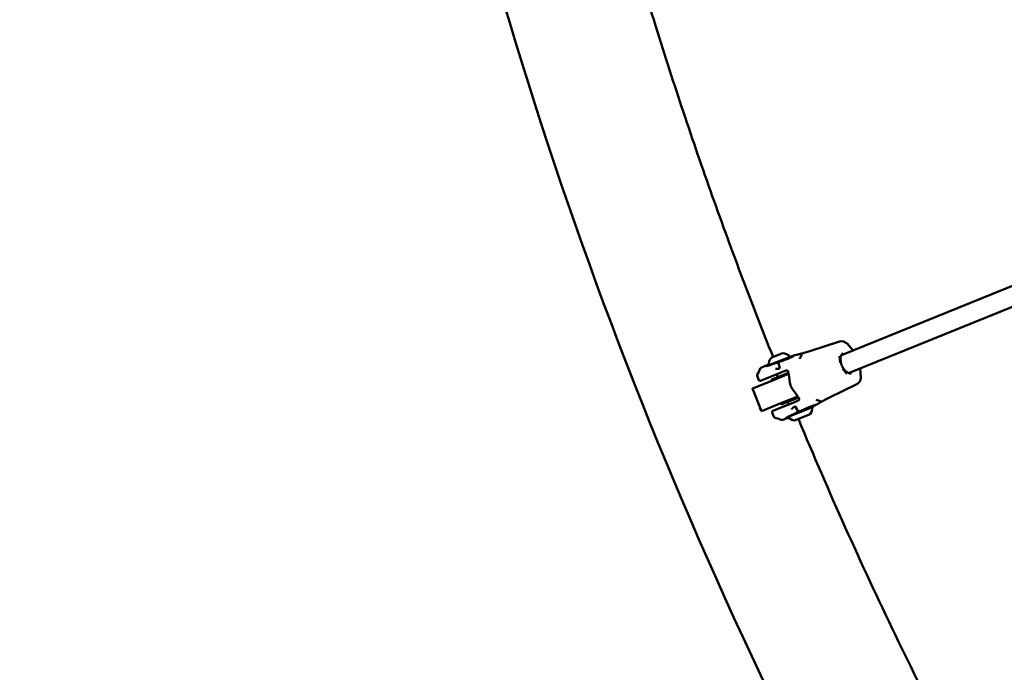
# Model space of a CAD drawing. Units: millimetres. Extents: x -1450 to 14779, y 0 to 34293.
# Drawn here: x 4757 to 5568, y 25704 to 26242 of the extents above; entities that cross this region are included whole.
import ezdxf

# ---------------------------------------------------------------- set-up
doc = ezdxf.new("R2010")
doc.units = ezdxf.units.MM
doc.layers.add('MD_Visible', color=7, linetype='Continuous', lineweight=50)
doc.styles.get("Standard").update_dxf_attribs({"font": 'arial.ttf'})
doc.dimstyles.new('BySEC 180', dxfattribs={"dimtxt": 360, "dimasz": 360, "dimexe": 1.25, "dimexo": 0.625, "dimgap": 60, "dimtad": 1, "dimdec": 1, "dimlfac": 0.1, "dimrnd": 5, "dimtxsty": 'Standard', "dimcen": 0, "dimse1": 1, "dimse2": 1, "dimclrd": 256, "dimadec": 0, "dimazin": 0, "dimtfac": 1, "dimtdec": 1, "dimtmove": 1, "dimatfit": 3, "dimfxl": 1, "dimlwd": 5, "dimarcsym": 0})

# ---------------------------------------------------------------- blocks, each defined once
blk = doc.blocks.new('CustomObjectsInViewport8_0')
at = {"layer": 'MD_Visible'}
for p, q in [((5649.84, 4739.66), (5433.73, 4652.14)), ((5655.85, 4724.83), (5439.74, 4637.31)), ((5407.85, 4655.54), (5432.27, 4663.46)), ((5435.18, 4663.47), (5433.16, 4663.55)), ((5436.15, 4663.23), (5438.03, 4662.11)), ((5438.5, 4661.71), (5443.34, 4656.03)), ((5373.85, 4643.74), (5391.46, 4650.87)), ((5376.37, 4650.16), (5385.18, 4653.72)), ((5401.05, 4652.66), (5399.67, 4650.02)), ((5432.29, 4651.4), (5432.64, 4645.81)), ((5381.87, 4645.87), (5382.8, 4642.32)), ((5390.02, 4645.77), (5390.02, 4645.77)), ((5434.56, 4641.09), (5438.19, 4636.83)), ((5449.35, 4641.2), (5449.82, 4633.74)), ((5364.42, 4635.04), (5365.82, 4631.58)), ((5367.13, 4631.03), (5383.22, 4637.55)), ((5390.13, 4637.65), (5375.94, 4631.91)), ((5390.32, 4636.65), (5376.49, 4631.05)), ((5378.93, 4639.84), (5378.93, 4639.84)), ((5381.27, 4634.07), (5380.33, 4636.38)), ((5449.77, 4633.12), (5449.2, 4631.02)), ((5376.49, 4631.05), (5360.41, 4624.54)), ((5367.91, 4606), (5360.41, 4624.54)), ((5360.63, 4623.77), (5360.41, 4624.54)), ((5376.32, 4630.98), (5375.94, 4631.91)), ((5446.57, 4628.15), (5423.52, 4616.84)), ((5447.27, 4628.7), (5448.67, 4630.17)), ((5384, 4612.51), (5397.85, 4618.12)), ((5384.2, 4611.52), (5398.41, 4617.27)), ((5367.91, 4606), (5366.58, 4608.55)), ((5384, 4612.51), (5367.91, 4606)), ((5393.32, 4612.63), (5377.22, 4606.11)), ((5384.2, 4611.52), (5383.83, 4612.44)), ((5409.89, 4609.36), (5389.5, 4601.1)), ((5390.43, 4611.46), (5389.53, 4613.67)), ((5398.14, 4605.71), (5396.34, 4608.91)), ((5403.92, 4611.45), (5403.92, 4611.45)), ((5416.63, 4614.19), (5413.8, 4615.12)), ((5378.07, 4601.35), (5376.67, 4604.81)), ((5391.83, 4608), (5391.83, 4608)), ((5407.98, 4603.4), (5395.01, 4598.15))]:
    blk.add_line(p, q, dxfattribs=at)
at = {"layer": 'MD_Visible', "extrusion": (0, 0, -1)}
for centre, radius, start, end in [((-5381.83, 4644.3), 8, 355.94932, 47.01582), ((-5385.33, 4645.72), 8, 88.88693, 139.95343), ((-5390.35, 4650.42), 1.2, 157.95137, 205.50335), ((-5374.96, 4644.19), 1.2, 331.80995, 337.95137), ((-5366.75, 4631.96), 1, 247.95137, 337.95137), ((-5397.9, 4609.91), 12, 182.66661, 212.84728), ((-5408.78, 4608.91), 1.2, 108.4128, 157.95137), ((-5377.6, 4605.18), 1, 337.95137, 67.95137), ((-5390.61, 4601.55), 1.2, 337.95137, 339.55252), ((-5397.72, 4609.84), 12, 283.05547, 313.23614)]:
    blk.add_arc(centre, radius, start, end, dxfattribs=at)
at = {"layer": 'MD_Visible'}
for centre, major_axis, ratio, start_param, end_param in [((5400.83, 4648.6), (0.62, -1.9), 0.630333, 3.692964, 4.287299), ((5430.19, 4650.55), (2.97, -0.42), 0.498415, 6.283152, 6.283185), ((5383.55, 4641.08), (-0.84, 1.81), 0.109651, 0.765077, 1.551169), ((5430.55, 4644.96), (2.91, 0.72), 0.161548, 0, 0.00001), ((5389.47, 4639.81), (0.233, 0.443), 0.368427, 3.141579, 3.141634), ((5436.09, 4635.98), (-1.84, -2.37), 0.498415, 3.141593, 3.141624), ((5396.01, 4610.32), (-0.66, 1.89), 0.109651, 1.590424, 2.376519), ((5399.37, 4615.35), (-0.475, 0.156), 0.368427, 6.28315, 6.283199), ((5413.65, 4616.94), (-0.88, 1.8), 0.630328, 1.995875, 2.59005)]:
    blk.add_ellipse(centre, major_axis=major_axis, ratio=ratio, start_param=start_param, end_param=end_param, dxfattribs=at)
at = {"layer": 'MD_Visible', "extrusion": (0, 0, -1)}
for centre, major_axis, ratio, start_param, end_param in [((5432.46, 4640.24), (2.59, 1.51), 0.161548, 0, 0.00001), ((5423.22, 4617.54), (0.254, -0.715), 0.772664, -0.090026, -0.089229)]:
    blk.add_ellipse(centre, major_axis=major_axis, ratio=ratio, start_param=start_param, end_param=end_param, dxfattribs=at)
at = {"layer": 'MD_Visible'}
for points, knots in [([(5011.62, 5740.45), (5018.77, 5638.63), (5030.09, 5537.05), (5073.68, 5252.37), (5115.52, 5070.61), (5225.72, 4714.76), (5294.08, 4540.68), (5455.88, 4203.9), (5549.31, 4041.2), (5654.27, 3885.92)], [2.5957042, 2.5957042, 2.5957042, 2.5957042, 2.6759388, 2.6759388, 2.8218483, 2.8218483, 2.9677579, 2.9677579, 3.1136674, 3.1136674, 3.1136674, 3.1136674]), ([(5274.23, 4944.63), (5276.07, 4938.58), (5277.93, 4932.54), (5287.01, 4903.22), (5294.45, 4880.01), (5309.81, 4833.72), (5317.72, 4810.64), (5334.01, 4764.62), (5342.38, 4741.7), (5359.58, 4696.02), (5368.41, 4673.27), (5377.47, 4650.6)], [2.81673846, 2.81673846, 2.81673846, 2.81673846, 2.82184833, 2.82184833, 2.84153157, 2.84153157, 2.86122996, 2.86122996, 2.88092823, 2.88092823, 2.90061111, 2.90061111, 2.90061111, 2.90061111]), ([(5432.27, 4663.46), (5432.44, 4663.51), (5432.62, 4663.54), (5432.92, 4663.56), (5433.04, 4663.56), (5433.16, 4663.55)], [0, 0, 0, 0, 0.05676045, 0.05676045, 0.09150073, 0.09150073, 0.09150073, 0.09150073]), ([(5435.18, 4663.47), (5435.35, 4663.47), (5435.52, 4663.45), (5435.84, 4663.38), (5435.99, 4663.32), (5436.13, 4663.24)], [0, 0, 0, 0, 0.0506032, 0.0506032, 0.1023054, 0.1023054, 0.1023054, 0.1023054]), ([(5438.02, 4662.12), (5438.19, 4662.02), (5438.33, 4661.89), (5438.47, 4661.74), (5438.48, 4661.72), (5438.5, 4661.71)], [0, 0, 0, 0, 0.05875933, 0.05875933, 0.06400672, 0.06400672, 0.06400672, 0.06400672]), ([(5371.47, 4642.95), (5371.47, 4642.95), (5371.49, 4642.95), (5371.58, 4642.97), (5371.71, 4642.99), (5372.17, 4643.11), (5372.6, 4643.23), (5373.78, 4643.58), (5374.6, 4643.84), (5376.51, 4644.47), (5377.62, 4644.84), (5379.96, 4645.65), (5381.23, 4646.1), (5383.74, 4647), (5385.02, 4647.46), (5387.43, 4648.35), (5388.58, 4648.79), (5390.7, 4649.61), (5391.67, 4650), (5392.42, 4650.31)], [0.116456, 0.116456, 0.116456, 0.116456, 0.184052, 0.184052, 0.355911, 0.355911, 0.665372, 0.665372, 1.047726, 1.047726, 1.445284, 1.445284, 1.845981, 1.845981, 2.247115, 2.247115, 2.64758, 2.64758, 3.077459, 3.077459, 3.077459, 3.077459]), ([(5391.51, 4650.73), (5391.62, 4650.77), (5391.73, 4650.8), (5393.22, 4651.3), (5394.45, 4651.69), (5396.44, 4652.3), (5397.21, 4652.52), (5397.85, 4652.67), (5397.94, 4652.69), (5398.02, 4652.7)], [3.50961, 3.50961, 3.50961, 3.50961, 3.553182, 3.553182, 4.089421, 4.089421, 4.628652, 4.628652, 4.726506, 4.726506, 4.726506, 4.726506]), ([(5392.42, 4650.31), (5393.11, 4650.6), (5393.64, 4650.83), (5394.07, 4651.05), (5394.16, 4651.09), (5394.21, 4651.13), (5394.22, 4651.13), (5394.22, 4651.13)], [0, 0, 0, 0, 0.3938146, 0.3938146, 0.5454836, 0.5454836, 0.5956314, 0.5956314, 0.5956314, 0.5956314]), ([(5398.02, 4652.7), (5398.73, 4652.85), (5399.7, 4653.08), (5402.68, 4653.91), (5404.98, 4654.61), (5407.85, 4655.54)], [0, 0, 0, 0, 0.978001, 0.978001, 2.210747, 2.210747, 2.210747, 2.210747]), ([(5433.16, 4650.14), (5433.09, 4649.61), (5433.07, 4649.02), (5433.1, 4648.05), (5433.13, 4647.68), (5433.18, 4647.24), (5433.19, 4647.18), (5433.22, 4646.91), (5433.25, 4646.71), (5433.34, 4646.23), (5433.39, 4645.95), (5433.46, 4645.68)], [0, 0, 0, 0, 0.2062222, 0.2062222, 0.3247482, 0.3247482, 0.346127, 0.346127, 0.4102949, 0.4102949, 0.4966704, 0.4966704, 0.4966704, 0.4966704]), ([(5435.24, 4653.71), (5435.07, 4653.65), (5434.9, 4653.55), (5434.58, 4653.31), (5434.42, 4653.16), (5434.1, 4652.78), (5433.95, 4652.55), (5433.66, 4652), (5433.53, 4651.68), (5433.31, 4650.97), (5433.22, 4650.57), (5433.16, 4650.14)], [3.1415927, 3.1415927, 3.1415927, 3.1415927, 3.3113917, 3.3113917, 3.4811908, 3.4811908, 3.6509898, 3.6509898, 3.8207889, 3.8207889, 3.990588, 3.990588, 3.990588, 3.990588]), ([(5366.97, 4641.13), (5367.01, 4641.22), (5367.06, 4641.29), (5367.15, 4641.4), (5367.2, 4641.44), (5367.31, 4641.54), (5367.37, 4641.59), (5367.6, 4641.74), (5367.78, 4641.84), (5368.4, 4642.14), (5368.89, 4642.36), (5370.43, 4643.02), (5371.64, 4643.51), (5373.29, 4644.16), (5373.56, 4644.26), (5373.83, 4644.37)], [0, 0, 0, 0, 0.043199, 0.043199, 0.091882, 0.091882, 0.179082, 0.179082, 0.440308, 0.440308, 0.834231, 0.834231, 1.413181, 1.413181, 1.518904, 1.518904, 1.518904, 1.518904]), ([(5381.45, 4640.75), (5381.37, 4640.74), (5381.28, 4640.74), (5381.2, 4640.73), (5381.12, 4640.73), (5381.04, 4640.72), (5380.95, 4640.72), (5380.9, 4640.72), (5380.85, 4640.72), (5380.8, 4640.72), (5380.72, 4640.72), (5380.64, 4640.72), (5380.56, 4640.72), (5380.5, 4640.72), (5380.45, 4640.72), (5380.4, 4640.72), (5380.32, 4640.72), (5380.24, 4640.73), (5380.17, 4640.73), (5380.09, 4640.74), (5380.02, 4640.74), (5379.94, 4640.75), (5379.93, 4640.75), (5379.91, 4640.75), (5379.89, 4640.75), (5379.84, 4640.75), (5379.79, 4640.76), (5379.74, 4640.76), (5379.69, 4640.76), (5379.64, 4640.77), (5379.59, 4640.77), (5379.54, 4640.77), (5379.5, 4640.78), (5379.45, 4640.78), (5379.44, 4640.78), (5379.43, 4640.78), (5379.41, 4640.78)], [0.000000021, 0.000000021, 0.000000021, 0.000000021, 0.000252764, 0.000252764, 0.000252764, 0.000502871, 0.000502871, 0.000502871, 0.000663013, 0.000663013, 0.000663013, 0.000909853, 0.000909853, 0.000909853, 0.001081874, 0.001081874, 0.001081874, 0.001325085, 0.001325085, 0.001325085, 0.001564677, 0.001564677, 0.001564677, 0.001622811, 0.001622811, 0.001622811, 0.001791644, 0.001791644, 0.001791644, 0.001957926, 0.001957926, 0.001957926, 0.002121443, 0.002121443, 0.002121443, 0.002163748, 0.002163748, 0.002163748, 0.002163748]), ([(5382.9, 4640.83), (5382.76, 4640.83), (5382.61, 4640.83), (5382.47, 4640.83), (5382.28, 4640.82), (5382.1, 4640.81), (5381.91, 4640.79), (5381.77, 4640.78), (5381.64, 4640.77), (5381.51, 4640.76), (5381.49, 4640.76), (5381.47, 4640.76), (5381.45, 4640.75)], [-0.000024902, -0.000024902, -0.000024902, -0.000024902, 0.000404537, 0.000404537, 0.000404537, 0.000974495, 0.000974495, 0.000974495, 0.001381805, 0.001381805, 0.001381805, 0.001438434, 0.001438434, 0.001438434, 0.001438434]), ([(5433.46, 4645.68), (5433.53, 4645.41), (5433.6, 4645.14), (5433.77, 4644.6), (5433.86, 4644.33), (5434.06, 4643.79), (5434.17, 4643.53), (5434.4, 4643), (5434.52, 4642.74), (5434.78, 4642.24), (5434.91, 4641.99), (5435.05, 4641.75)], [4.4965566, 4.4965566, 4.4965566, 4.4965566, 4.5828896, 4.5828896, 4.6692225, 4.6692225, 4.7555555, 4.7555555, 4.8418884, 4.8418884, 4.9282213, 4.9282213, 4.9282213, 4.9282213]), ([(5435.05, 4641.75), (5435.29, 4641.34), (5435.55, 4640.95), (5435.9, 4640.49), (5435.97, 4640.39), (5436.26, 4640.02), (5436.49, 4639.75), (5437.12, 4639.06), (5437.53, 4638.66), (5437.94, 4638.34)], [0, 0, 0, 0, 0.1446284, 0.1446284, 0.1824916, 0.1824916, 0.2962791, 0.2962791, 0.4966315, 0.4966315, 0.4966315, 0.4966315]), ([(5364.42, 4635.04), (5364.37, 4635.16), (5364.35, 4635.29), (5364.34, 4635.53), (5364.37, 4635.65), (5364.41, 4635.79), (5364.43, 4635.83), (5364.45, 4635.87)], [0, 0, 0, 0, 0.0429811, 0.0429811, 0.0852349, 0.0852349, 0.1040507, 0.1040507, 0.1040507, 0.1040507]), ([(5389.23, 4639.37), (5389.08, 4639.45), (5388.92, 4639.5), (5388.58, 4639.56), (5388.41, 4639.56), (5388.23, 4639.56)], [0, 0, 0, 0, 0.0571198, 0.0571198, 0.1130985, 0.1130985, 0.1130985, 0.1130985]), ([(5389.74, 4638.91), (5389.64, 4639.06), (5389.52, 4639.18), (5389.33, 4639.31), (5389.28, 4639.34), (5389.23, 4639.37)], [0, 0, 0, 0, 0.05772492, 0.05772492, 0.07695923, 0.07695923, 0.07695923, 0.07695923]), ([(5390.01, 4638.25), (5389.97, 4638.45), (5389.9, 4638.65), (5389.78, 4638.85), (5389.76, 4638.88), (5389.74, 4638.91)], [0, 0, 0, 0, 0.06371513, 0.06371513, 0.07653569, 0.07653569, 0.07653569, 0.07653569]), ([(5437.94, 4638.34), (5438.28, 4638.07), (5438.62, 4637.85), (5439.28, 4637.49), (5439.6, 4637.35), (5440.18, 4637.16), (5440.46, 4637.1), (5440.95, 4637.04), (5441.17, 4637.05), (5441.57, 4637.1), (5441.75, 4637.15), (5441.92, 4637.22)], [5.43419, 5.43419, 5.43419, 5.43419, 5.6039891, 5.6039891, 5.7737881, 5.7737881, 5.9435872, 5.9435872, 6.1133862, 6.1133862, 6.2831853, 6.2831853, 6.2831853, 6.2831853]), ([(5393.61, 4623.96), (5393.12, 4624.57), (5392.68, 4625.28), (5392.24, 4626.2), (5392.16, 4626.38), (5391.97, 4626.84), (5391.86, 4627.13), (5391.54, 4628.14), (5391.39, 4628.89), (5391.32, 4629.61)], [0, 0, 0, 0, 0.2462053, 0.2462053, 0.3063806, 0.3063806, 0.3967315, 0.3967315, 0.6258522, 0.6258522, 0.6258522, 0.6258522]), ([(5447.27, 4628.7), (5447.14, 4628.57), (5447, 4628.44), (5446.76, 4628.26), (5446.67, 4628.2), (5446.57, 4628.15)], [0, 0, 0, 0, 0.05582945, 0.05582945, 0.0914749, 0.0914749, 0.0914749, 0.0914749]), ([(5449.19, 4630.99), (5449.15, 4630.85), (5449.09, 4630.72), (5448.92, 4630.45), (5448.8, 4630.3), (5448.67, 4630.17)], [0.0026976, 0.0026976, 0.0026976, 0.0026976, 0.0494549, 0.0494549, 0.1049927, 0.1049927, 0.1049927, 0.1049927]), ([(5398.94, 4616.18), (5398.91, 4616.36), (5398.85, 4616.54), (5398.74, 4616.75), (5398.71, 4616.8), (5398.68, 4616.85)], [0, 0, 0, 0, 0.05847099, 0.05847099, 0.07659531, 0.07659531, 0.07659531, 0.07659531]), ([(5398.9, 4615.51), (5398.95, 4615.67), (5398.97, 4615.85), (5398.96, 4616.08), (5398.95, 4616.13), (5398.94, 4616.18)], [0, 0, 0, 0, 0.05889801, 0.05889801, 0.07694693, 0.07694693, 0.07694693, 0.07694693]), ([(5423.52, 4616.84), (5421.87, 4616.04), (5420.44, 4615.31), (5417.7, 4613.9), (5416.52, 4613.25), (5415.18, 4612.48), (5414.8, 4612.25), (5414.49, 4612.04)], [0.000445, 0.000445, 0.000445, 0.000445, 0.747905, 0.747905, 1.709412, 1.709412, 2.215873, 2.215873, 2.215873, 2.215873]), ([(5411.2, 4610.77), (5411.2, 4610.77), (5411.17, 4610.77), (5411.04, 4610.73), (5410.88, 4610.68), (5410.32, 4610.49), (5409.83, 4610.31), (5408.5, 4609.79), (5407.62, 4609.42), (5405.6, 4608.57), (5404.44, 4608.08), (5402.02, 4607.01), (5400.72, 4606.44), (5398.17, 4605.28), (5396.87, 4604.69), (5394.47, 4603.57), (5393.32, 4603.02), (5391.31, 4602.05), (5390.43, 4601.61), (5389.05, 4600.9), (5388.53, 4600.62), (5388.15, 4600.39), (5388.08, 4600.34), (5388.04, 4600.31), (5388.03, 4600.3), (5388.03, 4600.3)], [0.11687, 0.11687, 0.11687, 0.11687, 0.205192, 0.205192, 0.40669, 0.40669, 0.748438, 0.748438, 1.153628, 1.153628, 1.570526, 1.570526, 1.990467, 1.990467, 2.411701, 2.411701, 2.832781, 2.832781, 3.254113, 3.254113, 3.672901, 3.672901, 3.816206, 3.816206, 3.860441, 3.860441, 3.860441, 3.860441]), ([(5392.83, 4607.66), (5392.87, 4607.7), (5392.9, 4607.74), (5392.94, 4607.78), (5392.98, 4607.83), (5393.02, 4607.87), (5393.06, 4607.91), (5393.1, 4607.96), (5393.14, 4608), (5393.18, 4608.05), (5393.22, 4608.1), (5393.27, 4608.14), (5393.31, 4608.19), (5393.36, 4608.24), (5393.4, 4608.29), (5393.45, 4608.34), (5393.46, 4608.35), (5393.48, 4608.37), (5393.49, 4608.38), (5393.54, 4608.43), (5393.59, 4608.48), (5393.64, 4608.53), (5393.68, 4608.58), (5393.73, 4608.62), (5393.78, 4608.67), (5393.78, 4608.67), (5393.79, 4608.68), (5393.8, 4608.69), (5393.85, 4608.74), (5393.91, 4608.79), (5393.97, 4608.84), (5394.03, 4608.89), (5394.09, 4608.95), (5394.15, 4609), (5394.19, 4609.03), (5394.23, 4609.06), (5394.27, 4609.1)], [-0.000028545, -0.000028545, -0.000028545, -0.000028545, 0.000169542, 0.000169542, 0.000169542, 0.000369659, 0.000369659, 0.000369659, 0.000574198, 0.000574198, 0.000574198, 0.000781699, 0.000781699, 0.000781699, 0.000994637, 0.000994637, 0.000994637, 0.0010668, 0.0010668, 0.0010668, 0.001288385, 0.001288385, 0.001288385, 0.001490327, 0.001490327, 0.001490327, 0.001519101, 0.001519101, 0.001519101, 0.001755334, 0.001755334, 0.001755334, 0.002001343, 0.002001343, 0.002001343, 0.00216205, 0.00216205, 0.00216205, 0.00216205]), ([(5394.27, 4609.1), (5394.29, 4609.11), (5394.3, 4609.12), (5394.32, 4609.13), (5394.46, 4609.25), (5394.61, 4609.37), (5394.75, 4609.49), (5394.85, 4609.58), (5394.96, 4609.66), (5395.06, 4609.75), (5395.16, 4609.85), (5395.27, 4609.95), (5395.37, 4610.05)], [0, 0, 0, 0, 0.000056617, 0.000056617, 0.000056617, 0.000626577, 0.000626577, 0.000626577, 0.001033879, 0.001033879, 0.001033879, 0.001463336, 0.001463336, 0.001463336, 0.001463336]), ([(5398.31, 4614.67), (5398.44, 4614.79), (5398.56, 4614.91), (5398.76, 4615.19), (5398.84, 4615.35), (5398.9, 4615.51)], [0, 0, 0, 0, 0.0551494, 0.0551494, 0.113095, 0.113095, 0.113095, 0.113095]), ([(5414.49, 4612.05), (5414.35, 4611.95), (5414.16, 4611.84), (5413.3, 4611.35), (5412.33, 4610.84), (5410.69, 4610.03), (5410.25, 4609.81), (5409.77, 4609.58)], [0, 0, 0, 0, 0.207637, 0.207637, 0.823577, 0.823577, 1.030926, 1.030926, 1.030926, 1.030926]), ([(5378.66, 4600.77), (5378.57, 4600.8), (5378.47, 4600.86), (5378.29, 4601), (5378.21, 4601.09), (5378.12, 4601.24), (5378.09, 4601.29), (5378.07, 4601.35)], [0, 0, 0, 0, 0.0435275, 0.0435275, 0.0850489, 0.0850489, 0.1042786, 0.1042786, 0.1042786, 0.1042786]), ([(5390, 4600.65), (5389.71, 4600.53), (5389.43, 4600.41), (5388.01, 4599.83), (5387.04, 4599.45), (5385.57, 4598.91), (5385.17, 4598.75), (5384.63, 4598.68), (5384.57, 4598.68), (5384.4, 4598.68), (5384.28, 4598.69), (5384.13, 4598.75)], [3.388731, 3.388731, 3.388731, 3.388731, 3.51554, 3.51554, 4.050439, 4.050439, 4.593281, 4.593281, 4.658423, 4.658423, 4.726705, 4.726705, 4.726705, 4.726705]), ([(5398.33, 4599.49), (5423.3, 4539.61), (5449.87, 4480.34), (5494.99, 4386.44), (5512.53, 4351.35), (5530.64, 4316.54)], [2.91544744, 2.91544744, 2.91544744, 2.91544744, 2.96775786, 2.96775786, 2.99932988, 2.99932988, 2.99932988, 2.99932988])]:
    blk.add_open_spline(points, degree=3, knots=knots, dxfattribs=at)
for points in [[(5436.15, 4663.23), (5436.15, 4663.23), (5436.15, 4663.23), (5436.15, 4663.23)], [(5364.45, 4635.87), (5365.29, 4637.62), (5366.13, 4639.37), (5366.96, 4641.12)], [(5364.42, 4635.04), (5364.42, 4635.04), (5364.42, 4635.04), (5364.42, 4635.04)], [(5388.12, 4639.54), (5386.51, 4638.88), (5384.87, 4638.22), (5383.22, 4637.55)], [(5388.23, 4639.56), (5388.21, 4639.56), (5388.16, 4639.55), (5388.12, 4639.54)], [(5391.32, 4629.61), (5391.05, 4632.46), (5390.59, 4635.36), (5390.01, 4638.25)], [(5449.82, 4633.74), (5449.84, 4633.53), (5449.82, 4633.32), (5449.77, 4633.12)], [(5449.2, 4631.02), (5449.2, 4631.02), (5449.2, 4631.02), (5449.2, 4631.02)], [(5398.68, 4616.85), (5397.08, 4619.33), (5395.4, 4621.73), (5393.61, 4623.96)], [(5393.32, 4612.63), (5394.97, 4613.29), (5396.6, 4613.96), (5398.22, 4614.61)], [(5394.27, 4609.1), (5394.27, 4609.1), (5394.27, 4609.1), (5394.27, 4609.1)], [(5398.22, 4614.61), (5398.26, 4614.63), (5398.3, 4614.66), (5398.32, 4614.67)], [(5384.12, 4598.75), (5382.3, 4599.42), (5380.48, 4600.1), (5378.66, 4600.77)], [(5384.13, 4598.75), (5384.13, 4598.75), (5384.13, 4598.75), (5384.13, 4598.75)]]:
    blk.add_open_spline(points, degree=3, dxfattribs=at)
blk = doc.blocks.new('*D3')
at = {"lineweight": 5, "transparency": 16777216}
blk.add_line((289.05, 33812.88), (14419.34, 33812.88), dxfattribs=at)
at = {"transparency": 16777216}
for points in [[(289.05, 33872.88), (289.05, 33752.88), (-70.95, 33812.88)], [(14419.34, 33872.88), (14419.34, 33752.88), (14779.34, 33812.88)]]:
    blk.add_solid(points, dxfattribs=at)
at = {"layer": 'Defpoints', "color": 0, "transparency": 16777216}
for p in [(14779.34, 33812.88), (14779.34, 27848.68), (-70.95, 25641.32)]:
    blk.add_point(p, dxfattribs=at)
at = {"color": 0, "transparency": 16777216, "insert": (7354.19, 34056.69), "char_height": 360, "attachment_point": 5}
blk.add_mtext('1485', dxfattribs=at)
blk = doc.blocks.new('*D4')
at = {"lineweight": 5, "transparency": 16777216}
blk.add_line((-969.62, 33152.18), (-969.62, 22038.21), dxfattribs=at)
at = {"transparency": 16777216}
for points in [[(-1029.62, 33152.18), (-909.62, 33152.18), (-969.62, 33512.18)], [(-1029.62, 22038.21), (-909.62, 22038.21), (-969.62, 21678.21)]]:
    blk.add_solid(points, dxfattribs=at)
at = {"layer": 'Defpoints', "color": 0, "transparency": 16777216}
for p in [(9115.84, 33512.18), (-969.62, 21678.21), (8995.2, 21678.21)]:
    blk.add_point(p, dxfattribs=at)
at = {"color": 0, "transparency": 16777216, "insert": (-1213.43, 27595.2), "char_height": 360, "attachment_point": 5, "rotation": 90}
blk.add_mtext('1185', dxfattribs=at)

msp = doc.modelspace()

# ---------------------------------------------------------------- block references
at = {"layer": 'MD_Visible'}
msp.add_blockref('CustomObjectsInViewport8_0', (0, 21313.42), dxfattribs=at)

# ---------------------------------------------------------------- dimensions: what is measured, and where the dimension line sits
dim = msp.add_linear_dim(base=(14779.34, 33812.88), p1=(-70.95, 25641.32), p2=(14779.34, 27848.68), dimstyle='BySEC 180')
dim.commit()
dim.dimension.update_dxf_attribs({"geometry": '*D3', "text_midpoint": (7354.19, 34056.69)})
dim = msp.add_linear_dim(base=(-969.62, 21678.21), p1=(9115.84, 33512.18), p2=(8995.2, 21678.21), angle=90, dimstyle='BySEC 180')
dim.commit()
dim.dimension.update_dxf_attribs({"geometry": '*D4', "text_midpoint": (-1213.43, 27595.2)})

doc.saveas('drawing.dxf')
